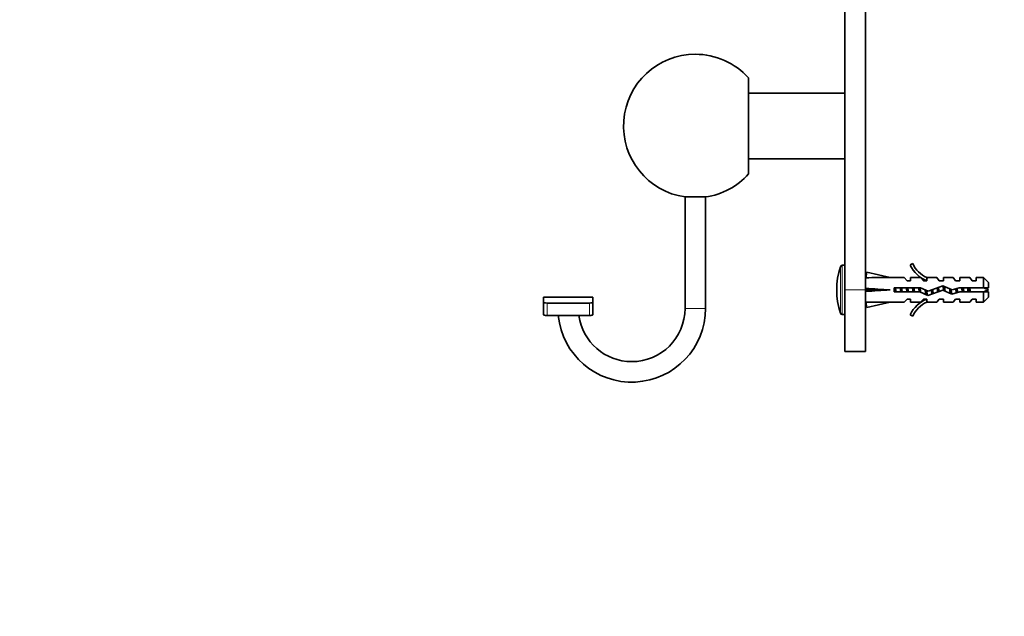
# Model space of a CAD drawing. Units: millimetres. Extents: x 0 to 835, y 0 to 1165.
# Drawn here: x 0 to 240, y 582 to 728 of the extents above; entities that cross this region are included whole.
import ezdxf
from ezdxf import colors
from ezdxf.entities.mleader import LeaderData, LeaderLine
from ezdxf.math import Vec2, Vec3

# ---------------------------------------------------------------- set-up
doc = ezdxf.new("R2010")
doc.units = ezdxf.units.MM
doc.layers.add('DV3_Défaut', color=7, linetype='Continuous')
doc.layers.add('Défaut', color=7, linetype='Continuous')

# ---------------------------------------------------------------- blocks, each defined once
blk = doc.blocks.new('_DOT')
at = {"color": 0}
blk.add_line((0, 0), (-1, 0), dxfattribs=at)
at = {"color": 0, "const_width": 0.333}
blk.add_lwpolyline([(-0.1665, 0, 1), (0.1665, 0, 1)], format="xyb", close=True, dxfattribs=at)
blk = doc.blocks.new('SE2')
at = {"layer": 'DV3_Défaut', "color": 7, "linetype": 'Continuous', "lineweight": 35}
for p, q in [((201.3, 661.93), (201.3, 764.96)), ((206.3, 661.93), (206.3, 760.01)), ((177.8, 713.65), (177.8, 690.22)), ((201.3, 709.93), (177.8, 709.93)), ((177.8, 693.93), (201.3, 693.93)), ((167.3, 684.61), (162.3, 684.61)), ((162.3, 684.61), (162.3, 657.43)), ((167.3, 657.43), (167.3, 684.61)), ((201.3, 667.93), (200.66, 667.93)), ((217.85, 668.36), (217.24, 668.01)), ((206.37, 664.91), (206.67, 666.22)), ((206.67, 666.22), (212.29, 664.93)), ((206.38, 664.93), (206.3, 664.93)), ((215.71, 664.93), (212.29, 664.93)), ((216.44, 664.18), (215.71, 664.93)), ((216.44, 664.18), (217.3, 664.18)), ((217.3, 664.18), (217.3, 664.93)), ((219.71, 664.93), (217.3, 664.93)), ((220.44, 664.18), (219.71, 664.93)), ((220.44, 664.18), (221.3, 664.18)), ((221.53, 664.84), (221.3, 664.93)), ((223.73, 664.93), (221.3, 664.93)), ((221.3, 664.84), (221.3, 664.18)), ((221.53, 664.84), (221.3, 664.84)), ((225.19, 662.93), (221.56, 661.63)), ((224.3, 664.18), (223.73, 664.93)), ((224.3, 664.18), (225.3, 664.18)), ((227.44, 661.93), (225.19, 662.93)), ((225.3, 664.18), (225.3, 664.93)), ((227.73, 664.93), (225.3, 664.93)), ((228.3, 664.18), (227.73, 664.93)), ((228.3, 664.18), (229.3, 664.18)), ((229.3, 664.18), (229.3, 664.93)), ((231.73, 664.93), (229.3, 664.93)), ((232.3, 664.18), (231.73, 664.93)), ((232.3, 664.18), (233.3, 664.18)), ((233.3, 664.18), (233.3, 664.93)), ((235.1, 664.93), (233.3, 664.93)), ((235.1, 662.43), (235.1, 664.93)), ((236.3, 663.73), (235.1, 664.93)), ((236.3, 663.73), (236.3, 662.43)), ((201.3, 661.93), (201.3, 646.93)), ((206.3, 661.93), (206.3, 646.93)), ((206.37, 662.29), (206.67, 661.93)), ((206.37, 661.57), (206.67, 661.93)), ((206.67, 661.93), (212.29, 661.93)), ((213.29, 662.43), (213.29, 661.43)), ((219.74, 662.43), (213.29, 662.43)), ((213.29, 661.43), (219.53, 661.43)), ((219.53, 661.43), (221.52, 660.55)), ((221.56, 661.63), (219.74, 662.43)), ((221.52, 660.55), (225.16, 661.86)), ((225.16, 661.86), (227.37, 660.87)), ((227.37, 660.87), (229.33, 661.43)), ((229.19, 662.43), (227.44, 661.93)), ((235.1, 662.43), (229.19, 662.43)), ((229.33, 661.43), (235.1, 661.43)), ((236.3, 662.43), (235.1, 662.43)), ((235.1, 661.43), (235.1, 658.93)), ((235.1, 661.43), (236.3, 661.43)), ((236.3, 661.43), (236.3, 660.13)), ((127.8, 660.16), (127.8, 658.82)), ((139.8, 660.16), (127.8, 660.16)), ((127.8, 655.81), (127.8, 658.82)), ((139.8, 660.16), (139.8, 658.82)), ((139.8, 658.82), (139.8, 655.81)), ((206.3, 658.93), (206.38, 658.93)), ((206.37, 658.95), (206.67, 657.65)), ((206.67, 657.65), (212.29, 658.93)), ((212.29, 658.93), (215.71, 658.93)), ((216.44, 659.68), (215.71, 658.93)), ((217.3, 659.68), (216.44, 659.68)), ((217.3, 658.93), (217.3, 659.68)), ((217.3, 658.93), (219.71, 658.93)), ((220.44, 659.68), (219.71, 658.93)), ((221.3, 659.68), (220.44, 659.68)), ((221.3, 659.68), (221.3, 659.03)), ((221.3, 659.03), (221.53, 659.03)), ((221.3, 658.93), (221.53, 659.03)), ((221.3, 658.93), (223.73, 658.93)), ((224.3, 659.68), (223.73, 658.93)), ((225.3, 659.68), (224.3, 659.68)), ((225.3, 658.93), (225.3, 659.68)), ((225.3, 658.93), (227.73, 658.93)), ((228.3, 659.68), (227.73, 658.93)), ((229.3, 659.68), (228.3, 659.68)), ((229.3, 658.93), (229.3, 659.68)), ((229.3, 658.93), (231.73, 658.93)), ((232.3, 659.68), (231.73, 658.93)), ((233.3, 659.68), (232.3, 659.68)), ((233.3, 658.93), (233.3, 659.68)), ((233.3, 658.93), (235.1, 658.93)), ((235.1, 658.93), (236.3, 660.13)), ((200.66, 655.93), (201.3, 655.93)), ((217.24, 655.86), (217.85, 655.51)), ((133.46, 655.67), (134.15, 655.67)), ((201.3, 646.93), (206.3, 646.93))]:
    blk.add_line(p, q, dxfattribs=at)
at = {"layer": 'DV3_Défaut', "color": 7, "linetype": 'Continuous', "lineweight": 18}
for p, q in [((200.66, 655.93), (200.66, 667.93)), ((200.19, 656.28), (200.19, 667.59)), ((206.3, 661.93), (201.3, 661.93)), ((128.63, 658.73), (128.63, 655.71)), ((138.98, 655.71), (138.98, 658.73)), ((167.3, 657.43), (162.3, 657.43))]:
    blk.add_line(p, q, dxfattribs=at)
at = {"layer": 'DV3_Défaut', "color": 7, "linetype": 'Continuous', "lineweight": 35}
for centre, radius, start, end in [((164.8, 701.93), 17.5, 90, 261.7868), ((164.8, 701.93), 17.5, 42.0246, 90), ((164.8, 701.93), 17.5, 278.2132, 317.9754), ((200.66, 667.43), 0.5, 90, 162.2084), ((223.87, 670.98), 7.27, 204.1547, 249.2877), ((223.87, 670.98), 6.57, 203.5409, 246.9737), ((217.8, 661.93), 18.5, 162.2084, 197.7916), ((228.52, 643.81), 19.73, 66.7643, 70.7756), ((228.52, 680.06), 19.73, 289.2244, 293.2357), ((133.8, 950.58), 291.9, 268.9835, 271.0155), ((223.87, 652.89), 7.27, 110.7123, 155.8453), ((223.87, 652.89), 6.57, 113.0263, 156.4591), ((133.8, 944.59), 288.93, 268.973, 269.9313), ((149.3, 657.43), 18, 185.5978, 0), ((133.8, 944.58), 288.92, 270.0687, 271.026), ((149.3, 657.43), 13, 187.7753, 270), ((149.3, 657.43), 13, 270, 0), ((200.66, 656.43), 0.5, 197.7916, 270)]:
    blk.add_arc(centre, radius, start, end, dxfattribs=at)
for centre, major_axis, ratio, start_param, end_param in [((225.42, 661.93), (-51.94, 0.76), 0.055876, -1.314474, -1.194522), ((225.42, 661.93), (-51.94, 2.9), 0.014553, 1.196154, 1.316105), ((205.69, 661.93), (0, -3), 0.228555, 1.450845, 1.690748), ((225.42, 661.93), (-51.94, -2.9), 0.014553, -1.316105, -1.196154), ((225.42, 661.93), (-51.94, -0.76), 0.055876, 1.194522, 1.314474), ((133.8, 366.83), (0, -288.86), 0.101959, 3.129837, 3.153349)]:
    blk.add_ellipse(centre, major_axis=major_axis, ratio=ratio, start_param=start_param, end_param=end_param, dxfattribs=at)
for points, weights, knots in [([(225.39, 661.75), (225.31, 662.28), (225.24, 662.73), (225.22, 662.85), (225.2, 662.95)], [0.936108876163, 0.918611162082, 1, 0.978811832962, 0.964325509931], [0, 0, 0, 0.793441, 0.793441, 1, 1, 1]), ([(221.06, 660.74), (221.02, 660.91), (220.99, 661.13), (220.93, 661.51), (220.86, 661.94)], [0.942980901286, 0.958853420621, 1, 0.932764868992, 0.9330136188], [0, 0, 0, 0.379645, 0.379645, 1, 1, 1]), ([(221.04, 661.86), (221.1, 661.36), (221.15, 660.93), (221.17, 660.8), (221.19, 660.68)], [0.933345113784, 0.937731533788, 1, 0.979644670308, 0.965474684086], [0, 0, 0, 0.7536384, 0.7536384, 1, 1, 1]), ([(221.22, 661.78), (221.27, 661.43), (221.32, 661.13), (221.37, 660.77), (221.44, 660.56)], [0.935287162288, 0.945356119431, 1, 0.934739419483, 0.933057211131], [0, 0, 0, 0.455729, 0.455729, 1, 1, 1]), ([(222.53, 660.91), (222.5, 661.01), (222.49, 661.13), (222.43, 661.5), (222.36, 661.91)], [0.96252735024, 0.977477368172, 1, 0.934492505076, 0.933045391932], [0, 0, 0, 0.255851, 0.255851, 1, 1, 1]), ([(222.68, 662.03), (222.75, 661.55), (222.82, 661.13), (222.83, 661.07), (222.84, 661.01)], [0.933835872089, 0.925586939483, 1, 0.987470621269, 0.977284751469], [0, 0, 0, 0.855889, 0.855889, 1, 1, 1]), ([(225.56, 662.79), (225.56, 662.76), (225.57, 662.73), (225.65, 662.19), (225.75, 661.59)], [0.989949144257, 0.994770441795, 1, 0.905619761442, 0.944214425319], [0, 0, 0, 0.0525, 0.0525, 1, 1, 1]), ([(227, 661.03), (226.99, 661.08), (226.99, 661.13), (226.91, 661.64), (226.82, 662.22)], [0.980469085696, 0.989395100998, 1, 0.9107419959, 0.940416856999], [0, 0, 0, 0.106195, 0.106195, 1, 1, 1]), ([(227.17, 662.05), (227.25, 661.56), (227.32, 661.13), (227.34, 660.99), (227.37, 660.86)], [0.934336623898, 0.923595379658, 1, 0.972707158501, 0.956534323603], [0, 0, 0, 0.736803, 0.736803, 1, 1, 1])]:
    blk.add_rational_spline(points, weights, degree=2, knots=knots, dxfattribs=at)
for points, weights in [([(213.44, 661.43), (213.37, 661.9), (213.29, 662.38)], [0.957165212169, 0.911687573992, 0.951841431276]), ([(213.46, 662.44), (213.53, 661.93), (213.59, 661.42)], [0.948628913782, 0.917396490002, 0.948628913782]), ([(213.61, 662.44), (213.69, 661.93), (213.77, 661.43)], [0.957584033926, 0.908441369858, 0.957584033926]), ([(214.94, 661.43), (214.86, 661.94), (214.78, 662.44)], [0.957165212169, 0.908651680783, 0.957584033926]), ([(214.96, 662.44), (215.03, 661.93), (215.09, 661.42)], [0.948628913782, 0.917396490002, 0.948628913782]), ([(215.11, 662.44), (215.19, 661.93), (215.27, 661.43)], [0.957584033926, 0.908441369858, 0.957584033926]), ([(216.44, 661.43), (216.36, 661.94), (216.28, 662.44)], [0.957165212169, 0.908651680783, 0.957584033926]), ([(216.46, 662.44), (216.53, 661.93), (216.59, 661.42)], [0.948628913782, 0.917396490002, 0.948628913782]), ([(216.61, 662.44), (216.69, 661.93), (216.77, 661.43)], [0.957584033926, 0.908441369858, 0.957584033926]), ([(217.94, 661.43), (217.86, 661.94), (217.78, 662.44)], [0.957165212169, 0.908651680783, 0.957584033926]), ([(217.96, 662.44), (218.03, 661.93), (218.09, 661.42)], [0.948628913782, 0.917396490002, 0.948628913782]), ([(218.11, 662.44), (218.19, 661.93), (218.27, 661.43)], [0.957584033926, 0.908441369858, 0.957584033926]), ([(219.44, 661.43), (219.36, 661.94), (219.28, 662.44)], [0.957165212169, 0.908651680783, 0.957584033926]), ([(219.46, 662.44), (219.53, 661.92), (219.59, 661.4)], [0.948628913782, 0.916535887702, 0.950397545782]), ([(219.62, 662.42), (219.7, 661.86), (219.79, 661.32)], [0.955484738873, 0.904098741102, 0.970215254081]), ([(222.52, 661.97), (222.59, 661.42), (222.65, 660.94)], [0.933097387783, 0.930646779915, 0.999110924101]), ([(223.94, 661.42), (223.86, 661.92), (223.78, 662.43)], [0.958532868739, 0.908361064523, 0.956825368503]), ([(223.96, 662.5), (224.02, 661.98), (224.09, 661.46)], [0.952302816398, 0.916986938717, 0.946326520494]), ([(224.1, 662.54), (224.18, 662.04), (224.26, 661.53)], [0.969138318749, 0.909206191901, 0.948701013048]), ([(225.41, 662.85), (225.48, 662.29), (225.56, 661.67)], [0.987598632257, 0.918208498857, 0.937027737013]), ([(227, 662.13), (227.08, 661.5), (227.15, 660.95)], [0.935313979136, 0.920878940173, 0.996989423461]), ([(228.48, 661.18), (228.4, 661.66), (228.32, 662.19)], [0.991472015312, 0.914190767984, 0.939072731943]), ([(228.49, 662.24), (228.55, 661.72), (228.62, 661.22)], [0.938498908069, 0.919902780228, 0.964340369955]), ([(229.96, 662.44), (230.03, 661.93), (230.09, 661.42)], [0.948628913782, 0.917396490002, 0.948628913782]), ([(231.46, 662.44), (231.53, 661.93), (231.59, 661.42)], [0.948628913782, 0.917396490002, 0.948628913782])]:
    blk.add_rational_spline(points, weights, degree=2, dxfattribs=at)
for points, knots in [([(228.8, 661.27), (228.78, 661.39), (228.76, 661.51), (228.74, 661.63), (228.71, 661.81), (228.68, 661.99), (228.66, 662.17), (228.65, 662.21), (228.64, 662.24), (228.64, 662.28)], [0, 0, 0, 0, 0.366821, 0.366821, 0.366821, 0.894095, 0.894095, 0.894095, 1, 1, 1, 1]), ([(229.76, 662.44), (229.77, 662.38), (229.78, 662.33), (229.83, 661.99), (229.88, 661.7), (229.92, 661.43)], [0, 0, 0, 0, 0.171068, 0.171068, 1, 1, 1, 1]), ([(230.31, 661.43), (230.28, 661.58), (230.26, 661.74), (230.23, 661.9), (230.2, 662.07), (230.17, 662.25), (230.14, 662.41), (230.14, 662.42), (230.14, 662.43), (230.14, 662.43)], [0, 0, 0, 0, 0.470647, 0.470647, 0.470647, 0.980022, 0.980022, 0.980022, 1, 1, 1, 1]), ([(231.2, 662.44), (231.23, 662.25), (231.26, 662.05), (231.32, 661.71), (231.34, 661.56), (231.37, 661.43)], [0, 0, 0, 0, 0.572635, 0.572635, 1, 1, 1, 1]), ([(231.91, 661.43), (231.89, 661.52), (231.87, 661.61), (231.85, 661.7), (231.82, 661.85), (231.79, 662), (231.76, 662.15), (231.74, 662.25), (231.72, 662.35), (231.71, 662.44)], [0, 0, 0, 0, 0.280967, 0.280967, 0.280967, 0.715989, 0.715989, 0.715989, 1, 1, 1, 1]), ([(127.8, 658.82), (127.8, 658.8), (127.88, 658.78), (128.18, 658.74), (128.39, 658.73), (128.63, 658.73)], [0, 0, 0, 0, 0.5, 0.5, 1, 1, 1, 1]), ([(138.98, 658.73), (139.21, 658.73), (139.42, 658.74), (139.72, 658.78), (139.8, 658.8), (139.8, 658.82)], [0, 0, 0, 0, 0.5, 0.5, 1, 1, 1, 1]), ([(128.63, 655.71), (128.39, 655.72), (128.18, 655.73), (127.88, 655.76), (127.8, 655.79), (127.8, 655.81)], [0, 0, 0, 0, 0.5, 0.5, 1, 1, 1, 1]), ([(139.8, 655.81), (139.8, 655.79), (139.72, 655.76), (139.42, 655.73), (139.21, 655.72), (138.98, 655.71)], [0, 0, 0, 0, 0.5, 0.5, 1, 1, 1, 1])]:
    blk.add_open_spline(points, degree=3, knots=knots, dxfattribs=at)

msp = doc.modelspace()

# ---------------------------------------------------------------- block references
at = {"layer": 'Défaut'}
msp.add_blockref('SE2', (0, 0), dxfattribs=at)

# ---------------------------------------------------------------- leaders
at = {"layer": 'Défaut', "color": 7, "linetype": 'Continuous', "lineweight": 18}
ml = msp.add_multileader_mtext('Standard', dxfattribs=at)
ml.set_content('{\\pxsm0.9;\\fSolid Edge ISO|b1||i0||c0|p34;\\W1.;20/06/2017\\P}', color=256)
ml.set_leader_properties()
ml.set_arrow_properties(name='DOT')
ml.build(insert=Vec2(0, 0))
ml.multileader.update_dxf_attribs({"leader_type": 0, "dogleg_length": 0, "arrow_head_size": 12})
ctx = ml.context
ctx.base_point, ctx.char_height, ctx.arrow_head_size, ctx.landing_gap_size = Vec3(747.02, 1157.46), 12, 12, 4.2
notes = []
notes.append((ctx, [(0, (0, 0, 0), (0, 0), (1, 0), 1, [])]))
ctx.mtext.insert = Vec3(749.02, 1163.58)
ml = msp.add_multileader_mtext('Standard', dxfattribs=at)
ml.set_content('{\\pxsm0.9;\\fArial|b1||i0||c0|p34;\\W1.;510\\P}', color=256)
ml.set_leader_properties()
ml.set_arrow_properties(name='DOT')
ml.build(insert=Vec2(0, 0))
ml.multileader.update_dxf_attribs({"leader_type": 0, "dogleg_length": 0, "arrow_head_size": 12})
ctx = ml.context
ctx.base_point, ctx.char_height, ctx.arrow_head_size, ctx.landing_gap_size = Vec3(27.89, 1157.29), 12, 12, 4.2
notes.append((ctx, [(0, (0, 0, 0), (0, 0), (1, 0), 1, [])]))
ctx.mtext.insert = Vec3(29.89, 1163.39)
for ctx, leaders in notes:
    for number, flags, end, landing, length, lines in leaders:
        leader = LeaderData()
        leader.index, (leader.has_last_leader_line, leader.has_dogleg_vector, leader.attachment_direction) = number, flags
        leader.last_leader_point, leader.dogleg_vector, leader.dogleg_length = Vec3(end), Vec3(landing), length
        for number, points, colour, breaks in lines:
            line = LeaderLine()
            line.index, line.vertices, line.color, line.breaks = number, Vec3.list(points), colors.encode_raw_color(colour), breaks
            leader.lines.append(line)
        ctx.leaders.append(leader)

doc.saveas('drawing.dxf')
